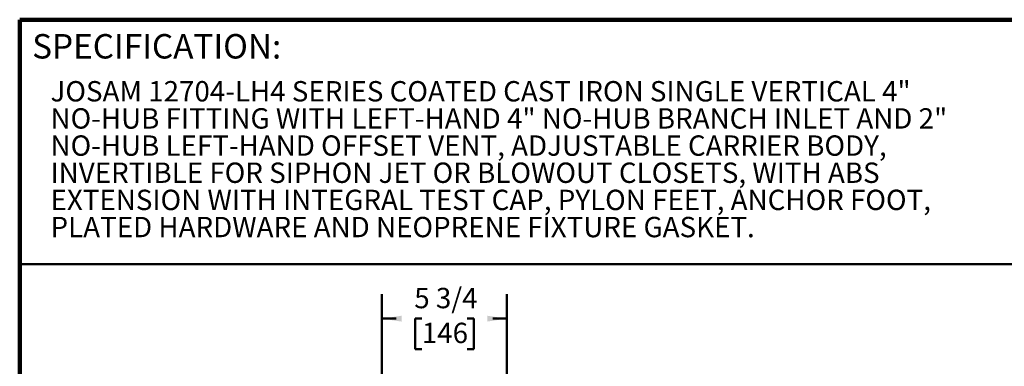
# Model space of a CAD drawing. Units: inches. Extents: x 0.2 to 8.4, y 0.1 to 10.9.
# Drawn here: x 0.4 to 5.4, y 9.2 to 10.9 of the extents above; entities that cross this region are included whole.
import ezdxf

# ---------------------------------------------------------------- set-up
doc = ezdxf.new("R2010")
doc.units = ezdxf.units.IN
doc.header["$MEASUREMENT"] = 0
doc.layers.add('WALL', color=7, linetype='Continuous', lineweight=50)
doc.styles.add('SLDTEXTSTYLE0', font='TXT', dxfattribs={"width": 0.605})
doc.dimstyles.new('SLDDIMSTYLE1', dxfattribs={"dimtxt": 0.101115, "dimasz": 0.1, "dimexe": 0, "dimexo": 0.0625, "dimgap": 0.025279, "dimtad": 0, "dimtih": 1, "dimtoh": 1, "dimdec": 6, "dimlfac": 9, "dimrnd": 1e-09, "dimzin": 12, "dimdsep": 46, "dimlunit": 5, "dimtxsty": 'SLDTEXTSTYLE0', "dimsah": 1, "dimcen": 0.09, "dimadec": 0, "dimazin": 3, "dimtfac": 1, "dimtdec": 3, "dimtofl": 0, "dimtmove": 0, "dimatfit": 3, "dimfxl": 0, "dimfrac": 2, "dimtolj": 1, "dimtzin": 12, "dimarcsym": 0})

# ---------------------------------------------------------------- blocks, each defined once
blk = doc.blocks.new('SW_NOTE_0_4')
at = {"color": 0, "linetype": 'Continuous', "lineweight": 18, "char_height": 0.104167, "attachment_point": 1, "style": 'SLDTEXTSTYLE0'}
for s, insert in [('JOSAM 12704-LH4 SERIES COATED CAST IRON SINGLE VERTICAL 4"', (0, 0.1343)), ('NO-HUB FITTING WITH LEFT-HAND 4" NO-HUB BRANCH INLET AND 2"', (0, -0.0046)), ('NO-HUB LEFT-HAND OFFSET VENT, ADJUSTABLE CARRIER BODY,', (0, -0.1435)), ('INVERTIBLE FOR SIPHON JET OR BLOWOUT CLOSETS, WITH ABS', (0, -0.2824)), ('EXTENSION WITH INTEGRAL TEST CAP, PYLON FEET, ANCHOR FOOT,', (0, -0.4213)), ('PLATED HARDWARE AND NEOPRENE FIXTURE GASKET.', (0, -0.5602))]:
    blk.add_mtext(s, dxfattribs=dict(at, insert=insert))
blk = doc.blocks.new('_D_8')
at = {"layer": 'WALL'}
for p, q in [((2.2524, 8.3748), (2.2524, 9.5333)), ((2.8913, 8.378), (2.8913, 9.5333)), ((2.2524, 9.4083), (2.3249, 9.4083)), ((2.4561, 9.4083), (2.4214, 9.4083)), ((2.4214, 9.4083), (2.4214, 9.253)), ((2.6876, 9.4083), (2.7223, 9.4083)), ((2.7223, 9.4083), (2.7223, 9.253)), ((2.8913, 9.4083), (2.8187, 9.4083)), ((2.4214, 9.253), (2.4561, 9.253)), ((2.7223, 9.253), (2.6876, 9.253))]:
    blk.add_line(p, q, dxfattribs=at)
for points in [[(2.2524, 9.4083), (2.3524, 9.3933), (2.3524, 9.4233)], [(2.8913, 9.4083), (2.7913, 9.4233), (2.7913, 9.3933)]]:
    blk.add_solid(points, dxfattribs=at)
at = {"layer": 'WALL', "char_height": 0.10417, "attachment_point": 1, "style": 'SLDTEXTSTYLE0'}
for s, insert in [('5 3/4', (2.4175, 9.5657)), ('146', (2.4561, 9.3873))]:
    blk.add_mtext(s, dxfattribs=dict(at, insert=insert))

msp = doc.modelspace()

# ---------------------------------------------------------------- linework, layer by layer
at = {"color": 7, "linetype": 'Continuous', "lineweight": 100}
for p in [(8.3984375, 10.9375), (0.3984375, 0.0625)]:
    msp.add_line(p, (0.3984375, 10.9375), dxfattribs=at)
at = {"color": 7, "linetype": 'Continuous', "lineweight": 50}
msp.add_line((0.3984375, 9.6875), (8.3984375, 9.6875), dxfattribs=at)

# ---------------------------------------------------------------- block references
at = {"color": 7, "linetype": 'Continuous', "lineweight": 18}
msp.add_blockref('SW_NOTE_0_4', (0.55618448, 10.48916684), dxfattribs=at)

# ---------------------------------------------------------------- texts
at = {"color": 7, "linetype": 'Continuous', "lineweight": 0, "insert": (0.46220652, 10.86398487), "char_height": 0.125, "attachment_point": 1, "style": 'SLDTEXTSTYLE0'}
msp.add_mtext('SPECIFICATION:', dxfattribs=at)

# ---------------------------------------------------------------- dimensions: what is measured, and where the dimension line sits
at = {"layer": 'WALL'}
dim = msp.add_linear_dim(base=(2.89127237, 9.40826863), p1=(2.25238348, 8.31232371), p2=(2.89127237, 8.31547673), dimstyle='SLDDIMSTYLE1', dxfattribs=at)
dim.commit()
dim.dimension.update_dxf_attribs({"geometry": '_D_8', "text_midpoint": (2.57182793, 9.40826863), "dimtype": 160})

doc.saveas('drawing.dxf')
